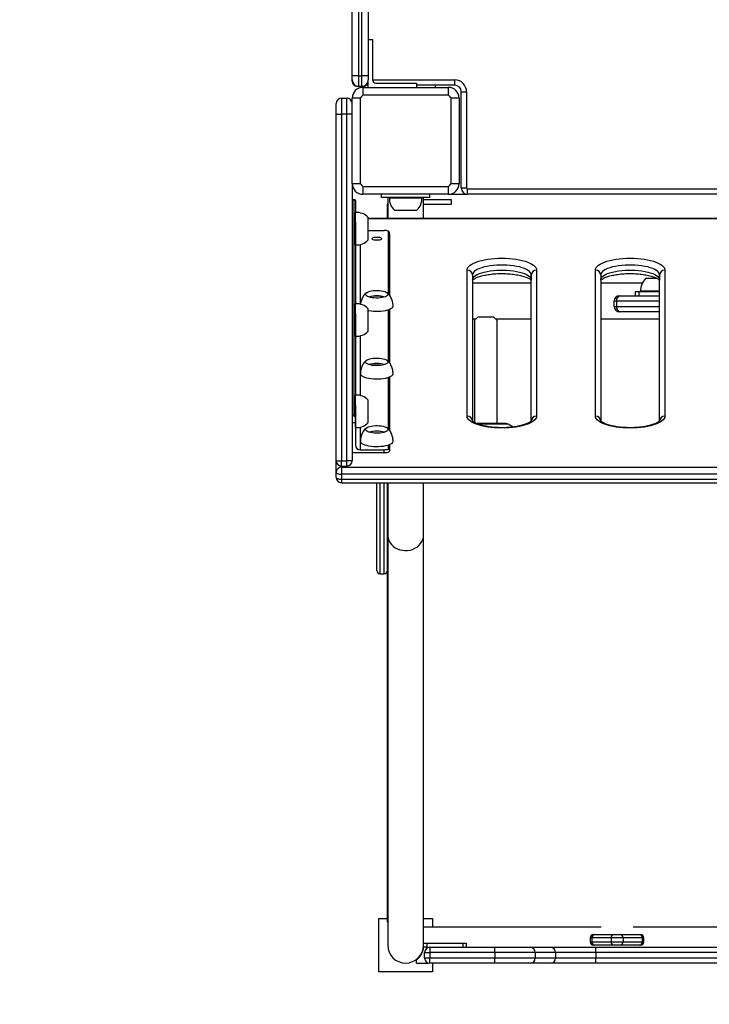
# Model space of a CAD drawing. Units: millimetres. Extents: x -7376 to 8234, y -7342 to 9210.
# Drawn here: x 544 to 1189, y -6148 to -5226 of the extents above; entities that cross this region are included whole.
import ezdxf

# ---------------------------------------------------------------- set-up
doc = ezdxf.new("R2010")
doc.units = ezdxf.units.MM

# ---------------------------------------------------------------- blocks, each defined once
blk = doc.blocks.new('T922')
at = {"color": 7, "linetype": 'Continuous', "lineweight": 25}
for p, q in [((854.63, -5278.61), (854.63, -4500.62)), ((860.63, -4500.62), (860.63, -5278.61)), ((863.63, -5278.61), (863.63, -4500.62)), ((869.63, -4500.62), (869.63, -5278.61)), ((869.63, -5244.62), (873.63, -5244.62)), ((873.63, -5244.62), (873.63, -5282.62)), ((860.63, -5278.61), (854.63, -5278.61)), ((854.63, -5282.62), (854.63, -5278.61)), ((854.63, -5283.62), (854.63, -5281.62)), ((860.63, -5278.61), (863.63, -5278.61)), ((860.63, -5278.61), (860.63, -5288.62)), ((869.63, -5278.61), (863.63, -5278.61)), ((863.63, -5288.62), (863.63, -5278.61)), ((869.63, -5278.61), (869.63, -5282.62)), ((860.63, -5288.62), (859.63, -5288.62)), ((863.63, -5288.62), (860.63, -5288.62)), ((864.63, -5288.62), (863.63, -5288.62)), ((864.63, -5289.62), (864.63, -5296.94)), ((864.63, -5289.62), (944.63, -5289.62)), ((869.63, -5287.61), (866.95, -5287.61)), ((869.63, -5289.62), (869.63, -5282.62)), ((876.63, -5285.61), (914.63, -5285.61)), ((914.63, -5285.61), (914.63, -5289.62)), ((950.63, -5287.61), (914.63, -5287.61)), ((932.63, -5289.62), (932.63, -5287.61)), ((944.63, -5296.94), (944.63, -5289.62)), ((950.63, -5287.61), (950.63, -5282.62)), ((844.63, -5299.61), (844.63, -5314.62)), ((844.63, -5299.61), (849.63, -5299.61)), ((849.63, -5314.62), (849.63, -5299.61)), ((861.95, -5299.61), (854.63, -5299.61)), ((854.63, -5379.61), (854.63, -5299.61)), ((861.95, -5299.61), (861.95, -5379.61)), ((944.63, -5296.94), (864.63, -5296.94)), ((947.31, -5379.61), (947.31, -5299.61)), ((954.63, -5299.61), (947.31, -5299.61)), ((954.63, -5299.61), (954.63, -5379.61)), ((956.63, -5383.62), (956.63, -5293.62)), ((956.63, -5293.62), (961.63, -5293.62)), ((961.63, -5293.62), (961.63, -5383.62)), ((839.63, -5314.62), (839.63, -5304.61)), ((839.63, -5314.62), (844.63, -5314.62)), ((839.63, -5639.06), (839.63, -5314.62)), ((844.63, -5314.62), (844.63, -5639.06)), ((849.63, -5314.62), (844.63, -5314.62)), ((849.63, -5639.06), (849.63, -5314.62)), ((854.63, -5314.62), (849.63, -5314.62)), ((854.63, -5379.61), (854.63, -5639.06)), ((854.63, -5379.61), (861.95, -5379.61)), ((864.63, -5382.29), (944.63, -5382.29)), ((864.63, -5382.29), (864.63, -5389.61)), ((944.63, -5389.61), (944.63, -5382.29)), ((947.31, -5379.61), (954.63, -5379.61)), ((944.63, -5389.61), (864.63, -5389.61)), ((882.13, -5392.62), (882.13, -5389.61)), ((927.13, -5392.62), (927.13, -5389.61)), ((944.63, -5389.61), (962.63, -5389.61)), ((956.63, -5383.62), (961.63, -5383.62)), ((962.63, -5384.61), (1746.63, -5384.61)), ((962.63, -5389.61), (962.63, -5384.61)), ((1746.63, -5389.61), (962.63, -5389.61)), ((857.02, -5394.88), (854.63, -5394.88)), ((856.13, -5395.18), (854.63, -5395.18)), ((856.13, -5395.18), (856.13, -5596.97)), ((857.63, -5395.37), (857.63, -5406.68)), ((927.13, -5392.62), (882.13, -5392.62)), ((887.63, -5409.87), (887.63, -5399.87)), ((887.88, -5392.62), (887.88, -5412.38)), ((889.44, -5392.82), (919.81, -5392.82)), ((889.46, -5392.62), (889.46, -5392.82)), ((919.8, -5392.82), (919.8, -5392.62)), ((921.38, -5412.38), (921.38, -5392.62)), ((947.63, -5394.86), (921.38, -5394.86)), ((921.38, -5398.87), (947.63, -5398.87)), ((947.63, -5398.87), (947.63, -5394.86)), ((857.83, -5406.68), (857.63, -5406.68)), ((857.63, -5415.73), (857.63, -5406.68)), ((857.83, -5437.03), (857.83, -5406.66)), ((887.63, -5412.38), (887.63, -5409.87)), ((894.13, -5404.62), (915.13, -5404.62)), ((857.63, -5415.73), (857.63, -5492.18)), ((869.63, -5432.35), (869.63, -5411.35)), ((1851.63, -5412.38), (869.63, -5412.38)), ((869.63, -5423.54), (884.63, -5423.54)), ((889.63, -5426.66), (889.63, -5484.29)), ((857.63, -5437.02), (857.83, -5437.02)), ((962.13, -5597.37), (962.13, -5460.56)), ((967.13, -5465.26), (967.13, -5601.71)), ((967.13, -5465.26), (967.13, -5469.96)), ((1022.13, -5601.74), (1022.13, -5465.26)), ((1022.13, -5465.26), (1022.13, -5469.96)), ((1027.13, -5460.56), (1027.13, -5597.37)), ((1082.13, -5597.37), (1082.13, -5460.56)), ((1087.13, -5465.26), (1087.13, -5601.71)), ((1087.13, -5465.26), (1087.13, -5469.96)), ((1142.13, -5601.74), (1142.13, -5465.26)), ((1142.13, -5465.26), (1142.13, -5469.96)), ((1147.13, -5460.56), (1147.13, -5597.37)), ((1022.13, -5472.87), (967.13, -5472.87)), ((1126, -5472.87), (1087.13, -5472.87)), ((1140.09, -5468.62), (1129.13, -5468.62)), ((1104.63, -5484.62), (1105.7, -5484.62)), ((1105.7, -5484.62), (1142.13, -5484.62)), ((1119.63, -5484.62), (1119.63, -5480.62)), ((1119.63, -5480.62), (1122.63, -5480.62)), ((1122.63, -5480.62), (1122.63, -5484.62)), ((1122.63, -5480.62), (1142.13, -5480.62)), ((1142.13, -5480.42), (1124.44, -5480.42)), ((1124.46, -5480.42), (1124.46, -5480.62)), ((857.83, -5492.18), (857.63, -5492.18)), ((857.63, -5501.23), (857.63, -5492.18)), ((857.83, -5522.54), (857.83, -5492.17)), ((1101.77, -5489.62), (1099.63, -5489.62)), ((1099.63, -5494.62), (1099.63, -5489.62)), ((1101.77, -5489.62), (1101.77, -5494.62)), ((857.63, -5501.23), (857.63, -5577.69)), ((869.63, -5517.85), (869.63, -5496.85)), ((889.63, -5497.69), (889.63, -5547.57)), ((892.8, -5494.51), (892.77, -5494.82)), ((1099.63, -5494.62), (1101.77, -5494.62)), ((1105.7, -5499.62), (1104.63, -5499.62)), ((1142.13, -5499.62), (1105.7, -5499.62)), ((967.13, -5506.36), (970.43, -5506.36)), ((968.98, -5507.76), (968.98, -5603.28)), ((972.56, -5504.35), (986.7, -5504.35)), ((988.83, -5506.36), (1022.13, -5506.36)), ((990.28, -5604.35), (990.28, -5507.76)), ((1087.13, -5506.36), (1142.13, -5506.36)), ((857.63, -5522.52), (857.83, -5522.52)), ((892.8, -5557.78), (892.77, -5558.09)), ((889.63, -5560.96), (889.63, -5610.84)), ((857.83, -5577.69), (857.63, -5577.69)), ((857.63, -5586.74), (857.63, -5577.69)), ((857.83, -5608.04), (857.83, -5577.67)), ((869.63, -5603.36), (869.63, -5582.36)), ((857.63, -5586.74), (857.63, -5599.6)), ((856.13, -5596.97), (854.63, -5596.97)), ((854.63, -5603.38), (857.63, -5603.38)), ((857.63, -5599.6), (857.63, -5603.38)), ((857.63, -5603.38), (857.63, -5624.53)), ((982.16, -5604.35), (971.04, -5604.35)), ((998.56, -5604.35), (982.16, -5604.35)), ((857.63, -5608.03), (857.83, -5608.03)), ((1005.16, -5607.54), (1000.56, -5604.88)), ((892.8, -5621.06), (892.77, -5621.36)), ((884.63, -5631.57), (854.63, -5631.57)), ((862.13, -5628.75), (884.63, -5628.75)), ((884.63, -5631.57), (884.63, -5628.75)), ((889.63, -5624.23), (889.63, -5628.45)), ((889.63, -5628.45), (889.63, -5629.86)), ((839.63, -5649.95), (839.63, -5639.06)), ((839.63, -5639.06), (844.63, -5639.06)), ((844.63, -5639.06), (849.63, -5639.06)), ((854.63, -5639.06), (849.63, -5639.06)), ((839.63, -5654.65), (839.63, -5649.95)), ((844.63, -5644.06), (849.63, -5644.06)), ((844.63, -5645.25), (1864.63, -5645.25)), ((844.63, -5645.25), (844.63, -5651.66)), ((1864.63, -5651.66), (844.63, -5651.66)), ((844.63, -5651.66), (844.63, -5656.36)), ((844.63, -5656.36), (1864.63, -5656.36)), ((844.63, -5659.65), (1864.63, -5659.65)), ((877.63, -5741.87), (877.63, -5659.65)), ((877.63, -5719.86), (877.63, -5659.65)), ((887.63, -6059.86), (887.63, -5659.65)), ((887.88, -5659.65), (887.88, -5708.71)), ((921.38, -5708.71), (921.38, -5659.65)), ((887.88, -5708.71), (887.88, -6077.78)), ((921.38, -6077.78), (921.38, -5708.71)), ((880.63, -5744.87), (884.63, -5744.87)), ((887.63, -6069.87), (887.63, -6059.86)), ((879.63, -6117.62), (879.63, -6067.62)), ((879.63, -6067.62), (887.63, -6067.62)), ((921.38, -6067.62), (929.63, -6067.62)), ((929.63, -6067.62), (929.63, -6075.86)), ((887.88, -6077.78), (887.88, -6092.62)), ((1087.42, -6075.86), (921.38, -6075.86)), ((921.38, -6092.62), (921.38, -6077.78)), ((1080.38, -6082.61), (1081.64, -6082.61)), ((1081.64, -6082.61), (1099.55, -6082.61)), ((1099.55, -6082.61), (1105.21, -6082.61)), ((1105.21, -6082.61), (1123.12, -6082.61)), ((1261.42, -6075.86), (1117.34, -6075.86)), ((1123.12, -6082.61), (1124.38, -6082.61)), ((921.48, -6090.62), (921.38, -6089.76)), ((921.38, -6090.62), (924.38, -6090.62)), ((921.38, -6094.61), (921.38, -6092.62)), ((924.38, -6090.62), (924.38, -6094.61)), ((924.38, -6090.62), (958.38, -6090.62)), ((958.38, -6094.61), (958.38, -6090.62)), ((958.38, -6090.62), (961.38, -6090.62)), ((961.38, -6090.62), (961.38, -6094.61)), ((1077.38, -6085.62), (1077.38, -6089.61)), ((1096.72, -6085.62), (1078.81, -6085.62)), ((1078.81, -6085.62), (1078.81, -6089.61)), ((1078.81, -6089.61), (1096.72, -6089.61)), ((1081.64, -6092.62), (1080.38, -6092.62)), ((1099.55, -6092.62), (1081.64, -6092.62)), ((1108.04, -6085.62), (1096.72, -6085.62)), ((1096.72, -6085.62), (1096.72, -6089.61)), ((1096.72, -6089.61), (1108.04, -6089.61)), ((1105.21, -6092.62), (1099.55, -6092.62)), ((1123.12, -6092.62), (1105.21, -6092.62)), ((1108.04, -6085.62), (1108.04, -6089.61)), ((1125.95, -6085.62), (1108.04, -6085.62)), ((1108.04, -6089.61), (1125.95, -6089.61)), ((1124.38, -6092.62), (1123.12, -6092.62)), ((1125.95, -6085.62), (1125.95, -6089.61)), ((1127.38, -6089.61), (1127.38, -6085.62)), ((924.38, -6094.61), (921.38, -6094.61)), ((922.38, -6099.62), (927.38, -6099.62)), ((922.38, -6104.62), (922.38, -6099.62)), ((924.38, -6094.61), (927.38, -6094.61)), ((927.38, -6094.61), (988.15, -6094.61)), ((927.38, -6094.61), (927.38, -6099.62)), ((988.15, -6099.62), (927.38, -6099.62)), ((927.38, -6099.62), (927.38, -6104.62)), ((988.15, -6099.62), (988.15, -6094.61)), ((988.15, -6094.61), (1021.04, -6094.61)), ((988.15, -6099.62), (988.15, -6104.62)), ((1025.73, -6099.62), (988.15, -6099.62)), ((1021.04, -6094.61), (1040.09, -6094.61)), ((1025.73, -6099.62), (1025.73, -6104.62)), ((1044.79, -6099.62), (1025.73, -6099.62)), ((1040.09, -6094.61), (1082.38, -6094.61)), ((1044.79, -6099.62), (1044.79, -6104.62)), ((1082.38, -6099.62), (1044.79, -6099.62)), ((1082.38, -6099.62), (1082.38, -6094.61)), ((1082.38, -6094.61), (1626.38, -6094.61)), ((1082.38, -6099.62), (1082.38, -6104.62)), ((1626.38, -6099.62), (1082.38, -6099.62)), ((914.63, -6109.37), (914.63, -6106.36)), ((914.63, -6109.37), (925.82, -6109.37)), ((922.38, -6104.62), (927.38, -6104.62)), ((927.38, -6104.62), (988.15, -6104.62)), ((927.38, -6109.62), (927.38, -6104.62)), ((988.15, -6109.62), (927.38, -6109.62)), ((929.63, -6109.62), (929.63, -6117.62)), ((988.15, -6109.62), (988.15, -6104.62)), ((988.15, -6104.62), (1025.73, -6104.62)), ((1021.04, -6109.62), (988.15, -6109.62)), ((1040.09, -6109.62), (1021.04, -6109.62)), ((1025.73, -6104.62), (1044.79, -6104.62)), ((1082.38, -6109.62), (1040.09, -6109.62)), ((1044.79, -6104.62), (1082.38, -6104.62)), ((1082.38, -6109.62), (1082.38, -6104.62)), ((1082.38, -6104.62), (1626.38, -6104.62)), ((1626.38, -6109.62), (1082.38, -6109.62)), ((929.63, -6117.62), (879.63, -6117.62))]:
    blk.add_line(p, q, dxfattribs=at)
at = {"color": 8, "linetype": 'Continuous', "lineweight": 25}
for p, q in [((873.63, -5282.62), (950.63, -5282.62)), ((887.63, -5409.87), (887.88, -5409.87)), ((1851.63, -5412.68), (869.63, -5412.68)), ((888.13, -5424.03), (888.13, -5482.6)), ((862.13, -5436.65), (862.13, -5492.56)), ((1142.13, -5489.62), (1101.77, -5489.62)), ((888.13, -5498.26), (888.13, -5545.88)), ((1101.77, -5494.62), (1142.13, -5494.62)), ((862.13, -5522.15), (862.13, -5578.06)), ((888.13, -5561.53), (888.13, -5609.15)), ((862.13, -5607.66), (862.13, -5628.75)), ((982.43, -5604.88), (972.39, -5604.88)), ((1000.56, -5604.88), (982.43, -5604.88)), ((888.13, -5624.8), (888.13, -5628.27)), ((844.63, -5644.06), (844.63, -5639.06)), ((849.63, -5644.06), (849.63, -5639.06)), ((844.63, -5644.06), (844.63, -5645.25)), ((844.63, -5656.36), (844.63, -5659.65)), ((880.63, -5659.65), (880.63, -5744.87)), ((884.63, -5744.87), (884.63, -5659.65)), ((887.88, -6059.86), (887.63, -6059.86)), ((1078.81, -6085.62), (1077.38, -6085.62)), ((1077.38, -6089.61), (1078.81, -6089.61)), ((1127.38, -6085.62), (1125.95, -6085.62)), ((1125.95, -6089.61), (1127.38, -6089.61))]:
    blk.add_line(p, q, dxfattribs=at)
at = {"color": 7, "linetype": 'Continuous', "lineweight": 25, "flags": 128}
for points in [[(887.63, -5399.87), (887.73, -5398.89), (887.88, -5398.3)], [(877.63, -5429.7), (878.9, -5429.76), (880.06, -5429.94), (881.03, -5430.23), (881.72, -5430.6), (882.08, -5431.02), (882.08, -5431.46), (881.72, -5431.88), (881.03, -5432.25), (880.06, -5432.53), (878.9, -5432.71), (877.63, -5432.78), (876.36, -5432.71), (875.2, -5432.53), (874.23, -5432.25), (873.54, -5431.88), (873.18, -5431.46), (873.18, -5431.02), (873.54, -5430.6), (874.23, -5430.23), (875.2, -5429.94), (876.36, -5429.76), (877.63, -5429.7)], [(962.13, -5460.56), (962.31, -5459.4), (962.84, -5458.25), (963.72, -5457.13), (964.94, -5456.04), (966.48, -5455), (968.34, -5454.03), (970.48, -5453.12), (972.88, -5452.3), (975.53, -5451.57), (978.38, -5450.94), (981.41, -5450.41), (984.59, -5449.99), (987.87, -5449.69), (991.23, -5449.51), (994.63, -5449.45), (998.03, -5449.51), (1001.39, -5449.69), (1004.67, -5449.99), (1007.85, -5450.41), (1010.88, -5450.94), (1013.73, -5451.57), (1016.38, -5452.3), (1018.78, -5453.12), (1020.92, -5454.03), (1022.78, -5455), (1024.32, -5456.04), (1025.54, -5457.13), (1026.42, -5458.25), (1026.95, -5459.4), (1027.13, -5460.56)], [(1022.13, -5465.26), (1021.94, -5464.17), (1021.39, -5463.09), (1020.47, -5462.04), (1019.2, -5461.04), (1017.61, -5460.09), (1015.7, -5459.22), (1013.5, -5458.42), (1011.05, -5457.72), (1008.38, -5457.12), (1005.52, -5456.62), (1002.52, -5456.25), (999.4, -5456), (996.23, -5455.87), (993.03, -5455.87), (989.85, -5456), (986.74, -5456.25), (983.74, -5456.62), (980.88, -5457.12), (978.21, -5457.72), (975.76, -5458.42), (973.56, -5459.22), (971.65, -5460.09), (970.05, -5461.04), (968.79, -5462.04), (967.87, -5463.09), (967.32, -5464.17), (967.13, -5465.26)], [(1082.13, -5460.56), (1082.31, -5459.4), (1082.84, -5458.25), (1083.72, -5457.13), (1084.94, -5456.04), (1086.48, -5455), (1088.34, -5454.03), (1090.48, -5453.12), (1092.88, -5452.3), (1095.53, -5451.57), (1098.38, -5450.94), (1101.41, -5450.41), (1104.59, -5449.99), (1107.87, -5449.69), (1111.23, -5449.51), (1114.63, -5449.45), (1118.03, -5449.51), (1121.39, -5449.69), (1124.67, -5449.99), (1127.85, -5450.41), (1130.88, -5450.94), (1133.73, -5451.57), (1136.38, -5452.3), (1138.78, -5453.12), (1140.92, -5454.03), (1142.78, -5455), (1144.32, -5456.04), (1145.54, -5457.13), (1146.42, -5458.25), (1146.95, -5459.4), (1147.13, -5460.56)], [(1142.13, -5465.26), (1141.94, -5464.17), (1141.39, -5463.09), (1140.47, -5462.04), (1139.2, -5461.04), (1137.61, -5460.09), (1135.7, -5459.22), (1133.5, -5458.42), (1131.05, -5457.72), (1128.38, -5457.12), (1125.52, -5456.62), (1122.52, -5456.25), (1119.41, -5456), (1116.23, -5455.87), (1113.03, -5455.87), (1109.85, -5456), (1106.74, -5456.25), (1103.74, -5456.62), (1100.88, -5457.12), (1098.21, -5457.72), (1095.76, -5458.42), (1093.56, -5459.22), (1091.65, -5460.09), (1090.05, -5461.04), (1088.79, -5462.04), (1087.87, -5463.09), (1087.32, -5464.17), (1087.13, -5465.26)], [(967.13, -5469.96), (967.32, -5468.87), (967.87, -5467.79), (968.79, -5466.74), (970.05, -5465.74), (971.65, -5464.79), (973.56, -5463.91), (975.76, -5463.12), (978.21, -5462.42), (980.88, -5461.81), (983.74, -5461.32), (986.74, -5460.95), (989.85, -5460.7), (993.03, -5460.57), (996.23, -5460.57), (999.4, -5460.7), (1002.52, -5460.95), (1005.52, -5461.32), (1008.38, -5461.81), (1011.05, -5462.42), (1013.5, -5463.12), (1015.7, -5463.91), (1017.61, -5464.79), (1019.2, -5465.74), (1020.47, -5466.74), (1021.39, -5467.79), (1021.94, -5468.87), (1022.13, -5469.96)], [(1087.13, -5469.96), (1087.32, -5468.87), (1087.87, -5467.79), (1088.79, -5466.74), (1090.05, -5465.74), (1091.65, -5464.79), (1093.56, -5463.91), (1095.76, -5463.12), (1098.21, -5462.42), (1100.88, -5461.81), (1103.74, -5461.32), (1106.74, -5460.95), (1109.85, -5460.7), (1113.03, -5460.57), (1116.23, -5460.57), (1119.41, -5460.7), (1122.52, -5460.95), (1125.52, -5461.32), (1128.38, -5461.81), (1131.05, -5462.42), (1133.5, -5463.12), (1135.7, -5463.91), (1137.61, -5464.79), (1139.2, -5465.74), (1140.47, -5466.74), (1141.39, -5467.79), (1141.94, -5468.87), (1142.13, -5469.96)], [(887.88, -5482.45), (888.12, -5483.11), (888.01, -5483.77), (887.55, -5484.41), (886.75, -5485.02), (885.63, -5485.56), (884.25, -5486.02), (882.64, -5486.39), (880.86, -5486.65), (878.97, -5486.8), (877.03, -5486.82), (875.11, -5486.72), (873.28, -5486.5), (871.6, -5486.17), (870.12, -5485.75), (868.9, -5485.23), (867.98, -5484.65), (867.38, -5484.02), (867.14, -5483.36), (867.25, -5482.7), (867.71, -5482.06), (868.51, -5481.45), (869.63, -5480.91), (871.01, -5480.45), (872.62, -5480.08), (874.4, -5479.82), (876.29, -5479.67), (878.23, -5479.65), (880.15, -5479.75), (881.98, -5479.97), (883.66, -5480.29), (885.13, -5480.72), (886.36, -5481.24), (887.28, -5481.82), (887.88, -5482.45)], [(892.81, -5494.42), (892.76, -5494.77), (892.38, -5495.56), (891.66, -5496.31), (890.61, -5497.02), (889.25, -5497.67), (887.62, -5498.23), (885.76, -5498.71), (883.71, -5499.08), (881.51, -5499.34), (879.22, -5499.49), (876.9, -5499.51), (874.59, -5499.41), (872.36, -5499.19), (870.25, -5498.86), (869.63, -5498.74)], [(887.88, -5545.72), (888.12, -5546.38), (888.01, -5547.04), (887.55, -5547.69), (886.75, -5548.29), (885.63, -5548.83), (884.25, -5549.3), (882.64, -5549.66), (880.86, -5549.93), (878.97, -5550.07), (877.03, -5550.09), (875.11, -5549.99), (873.28, -5549.78), (871.6, -5549.45), (870.12, -5549.02), (868.9, -5548.51), (867.98, -5547.92), (867.38, -5547.29), (867.14, -5546.63), (867.25, -5545.97), (867.71, -5545.33), (868.51, -5544.73), (869.63, -5544.18), (871.01, -5543.72), (872.62, -5543.35), (874.4, -5543.09), (876.29, -5542.95), (878.23, -5542.92), (880.15, -5543.02), (881.98, -5543.24), (883.66, -5543.57), (885.13, -5544), (886.36, -5544.51), (887.28, -5545.09), (887.88, -5545.72)], [(892.81, -5557.7), (892.76, -5558.04), (892.38, -5558.83), (891.66, -5559.59), (890.61, -5560.29), (889.25, -5560.94), (887.62, -5561.51), (885.76, -5561.98), (883.71, -5562.36), (881.51, -5562.62), (879.22, -5562.76), (876.9, -5562.78), (874.59, -5562.68), (872.36, -5562.47), (870.25, -5562.13), (868.31, -5561.7), (866.59, -5561.16), (865.12, -5560.54), (863.96, -5559.86), (863.11, -5559.12), (862.6, -5558.34), (862.45, -5557.7)], [(1027.13, -5597.37), (1026.95, -5598.53), (1026.42, -5599.68), (1025.54, -5600.81), (1024.32, -5601.89), (1022.78, -5602.93), (1020.92, -5603.9), (1018.78, -5604.81), (1016.38, -5605.63), (1013.73, -5606.36), (1010.88, -5607), (1007.85, -5607.53), (1004.67, -5607.94), (1001.39, -5608.24), (998.03, -5608.43), (994.63, -5608.49), (991.23, -5608.43), (987.87, -5608.24), (984.59, -5607.94), (981.41, -5607.53), (978.38, -5607), (975.53, -5606.36), (972.88, -5605.63), (970.48, -5604.81), (968.34, -5603.9), (966.48, -5602.93), (964.94, -5601.89), (963.72, -5600.81), (962.84, -5599.68), (962.31, -5598.53), (962.13, -5597.37)], [(1147.13, -5597.37), (1146.95, -5598.53), (1146.42, -5599.68), (1145.54, -5600.81), (1144.32, -5601.89), (1142.78, -5602.93), (1140.92, -5603.9), (1138.78, -5604.81), (1136.38, -5605.63), (1133.73, -5606.36), (1130.88, -5607), (1127.85, -5607.53), (1124.67, -5607.94), (1121.39, -5608.24), (1118.03, -5608.43), (1114.63, -5608.49), (1111.23, -5608.43), (1107.87, -5608.24), (1104.59, -5607.94), (1101.41, -5607.53), (1098.38, -5607), (1095.53, -5606.36), (1092.88, -5605.63), (1090.48, -5604.81), (1088.34, -5603.9), (1086.48, -5602.93), (1084.94, -5601.89), (1083.72, -5600.81), (1082.84, -5599.68), (1082.31, -5598.53), (1082.13, -5597.37)], [(887.88, -5609), (888.12, -5609.66), (888.01, -5610.32), (887.55, -5610.96), (886.75, -5611.56), (885.63, -5612.11), (884.25, -5612.57), (882.64, -5612.94), (880.86, -5613.2), (878.97, -5613.34), (877.03, -5613.37), (875.11, -5613.27), (873.28, -5613.05), (871.6, -5612.72), (870.12, -5612.29), (868.9, -5611.78), (867.98, -5611.2), (867.38, -5610.57), (867.14, -5609.91), (867.25, -5609.25), (867.71, -5608.6), (868.51, -5608), (869.63, -5607.46), (871.01, -5606.99), (872.62, -5606.63), (874.4, -5606.36), (876.29, -5606.22), (878.23, -5606.2), (880.15, -5606.3), (881.98, -5606.51), (883.66, -5606.84), (885.13, -5607.27), (886.36, -5607.79), (887.28, -5608.37), (887.88, -5609)], [(892.81, -5620.97), (892.76, -5621.32), (892.38, -5622.1), (891.66, -5622.86), (890.61, -5623.57), (889.25, -5624.21), (887.62, -5624.78), (885.76, -5625.26), (883.71, -5625.63), (881.51, -5625.89), (879.22, -5626.04), (876.9, -5626.06), (874.59, -5625.96), (872.36, -5625.74), (870.25, -5625.41), (868.31, -5624.97), (866.59, -5624.44), (865.12, -5623.82), (863.96, -5623.13), (863.11, -5622.39), (862.6, -5621.61), (862.45, -5620.97)], [(884.63, -5631.57), (885.61, -5631.54), (886.54, -5631.44), (887.41, -5631.28), (888.17, -5631.07), (888.79, -5630.81), (889.25, -5630.52), (889.53, -5630.2), (889.63, -5629.86)], [(839.63, -5649.95), (839.73, -5650.29), (840.01, -5650.61), (840.47, -5650.9), (841.09, -5651.16), (841.85, -5651.37), (842.72, -5651.53), (843.65, -5651.63), (844.63, -5651.66)], [(839.63, -5654.65), (839.73, -5654.98), (840.01, -5655.3), (840.47, -5655.6), (841.09, -5655.86), (841.85, -5656.07), (842.72, -5656.23), (843.65, -5656.33), (844.63, -5656.36)], [(887.88, -6071.43), (887.73, -6070.84), (887.63, -6069.87)]]:
    blk.add_lwpolyline(points, dxfattribs=at)
at = {"color": 8, "linetype": 'Continuous', "lineweight": 25, "flags": 128}
blk.add_lwpolyline([(887.88, -5708.71), (887.92, -5709.77), (888.28, -5711.86), (888.98, -5713.89), (890.02, -5715.81), (891.37, -5717.57), (893, -5719.15), (894.88, -5720.5), (896.97, -5721.61), (899.22, -5722.43), (901.59, -5722.97), (904.02, -5723.2), (906.46, -5723.13), (908.87, -5722.74), (911.18, -5722.06), (913.36, -5721.09), (915.34, -5719.86), (917.1, -5718.39), (918.6, -5716.71), (919.8, -5714.86), (920.67, -5712.89), (921.2, -5710.82), (921.38, -5708.71), (921.38, -5708.71)], dxfattribs=at)
at = {"color": 7, "linetype": 'Continuous', "lineweight": 25}
for centre, radius, start, end in [((860.63, -5282.62), 6, 180, 270), ((859.63, -5283.62), 5, 180, 270), ((864.63, -5299.62), 10, 90, 180), ((863.63, -5282.62), 6, 270, 360), ((864.63, -5283.62), 5, 270, 306.8699), ((876.63, -5282.62), 3, 180, 270), ((944.63, -5299.62), 10, 0, 90), ((950.63, -5293.62), 11, 0, 90), ((950.63, -5293.62), 6, 0, 90), ((844.63, -5304.62), 5, 90, 180), ((849.63, -5304.62), 5, 0, 90), ((899.73, -5334.72), 51.57, 132.8944, 137.1005), ((909.42, -5334.83), 51.73, 42.90849, 47.10172), ((864.63, -5379.62), 10, 180, 270), ((899.32, -5344.93), 50.98, 222.86473, 227.11996), ((909.83, -5344.82), 51.14, 312.88389, 317.12631), ((944.63, -5379.62), 10, 270, 0), ((962.63, -5383.62), 6, 180, 270), ((962.63, -5383.62), 1, 180, 270), ((904.63, -5393.62), 15.21, 176.9847, 226.32642), ((904.63, -5393.62), 15.21, 313.67358, 3.0153), ((858.63, -5421.85), 15.21, 43.67358, 93.0153), ((884.82, -5434.98), 11.44, 73.17132, 90.94459), ((858.63, -5421.85), 15.21, 266.9847, 316.32642), ((877.63, -5444.96), 12.45, 81.65255, 98.34745), ((962.28, -5465.42), 4.86, 1.83345, 91.72597), ((1026.98, -5465.42), 4.86, 88.27403, 178.16655), ((1082.28, -5465.42), 4.86, 1.8378, 91.72162), ((1146.98, -5465.42), 4.86, 88.26967, 178.17091), ((1139.63, -5479.62), 15.21, 133.67358, 183.0153), ((1104.63, -5489.62), 5, 90, 180), ((1106.3, -5489.14), 4.56, 97.64444, 186.00058), ((858.63, -5507.36), 15.21, 43.67358, 93.0153), ((877.63, -5510.75), 25.98, 73.69881, 106.30119), ((877.63, -5509.7), 24.76, 73.80558, 106.03537), ((1104.63, -5494.62), 5, 180, 270), ((1106.31, -5495.09), 4.56, 174.0158, 262.33918), ((858.63, -5507.35), 15.21, 266.9847, 316.32642), ((877.63, -5574.02), 25.98, 73.69881, 106.30119), ((877.63, -5573), 24.78, 73.82437, 106.01659), ((858.63, -5592.86), 15.21, 43.67358, 93.0153), ((858.63, -5592.86), 15.21, 266.9847, 316.32642), ((962.28, -5602.23), 4.86, 1.84531, 91.72572), ((998.56, -5608.35), 4, 60, 90), ((1026.98, -5602.23), 4.86, 88.27428, 178.15469), ((1082.28, -5602.23), 4.86, 1.84967, 91.72136), ((1146.98, -5602.22), 4.86, 88.26993, 178.15905), ((877.63, -5637.32), 26, 73.71263, 106.28737), ((877.62, -5636.26), 24.77, 73.81042, 106.02258), ((862, -5624.39), 4.37, 181.8323, 271.73159), ((884.81, -5617.28), 11.47, 269.08049, 286.8036), ((844.63, -5639.06), 5, 180, 270), ((849.63, -5639.06), 5, 270, 0), ((844.48, -5650.11), 4.86, 88.28863, 178.15468), ((844.63, -5654.65), 5, 180, 270), ((880.63, -5741.87), 3, 180, 270), ((884.63, -5741.87), 3, 270, 360), ((1080.38, -6085.62), 3, 90, 180), ((1081.73, -6085.53), 2.92, 91.75014, 181.63328), ((1099.64, -6085.53), 2.92, 91.75407, 181.62934), ((1105.12, -6085.53), 2.92, 358.36672, 88.24986), ((1123.03, -6085.53), 2.92, 358.36672, 88.24986), ((1124.38, -6085.62), 3, 0, 90), ((904.63, -6092.62), 16.75, 180, 0), ((1080.38, -6089.62), 3, 180, 270), ((1081.73, -6089.7), 2.92, 178.33771, 268.27888), ((1099.64, -6089.7), 2.92, 178.34163, 268.27495), ((1105.12, -6089.7), 2.92, 271.72112, 1.66229), ((1123.03, -6089.7), 2.92, 271.72112, 1.66229), ((1124.38, -6089.62), 3, 270, 0), ((927.38, -6099.62), 5, 90, 180), ((1020.88, -6099.47), 4.86, 358.28048, 88.1572), ((1039.94, -6099.47), 4.86, 358.27641, 88.16127), ((927.38, -6104.62), 5, 180, 270), ((1020.88, -6104.76), 4.86, 271.8428, 1.71952), ((1039.94, -6104.76), 4.86, 271.83873, 1.72359)]:
    blk.add_arc(centre, radius, start, end, dxfattribs=at)
for points, knots in [([(857.63, -5395.37), (857.6, -5395.24), (857.51, -5394.93), (856.94, -5394.81), (856.42, -5395.02), (856.13, -5395.18), (856.13, -5395.18)], [0, 0, 0, 0, 0.2328306, 0.5796258, 0.996729, 1, 1, 1, 1]), ([(889.63, -5426.66), (889.63, -5426.66), (889.63, -5426.21), (889.47, -5425.39), (888.91, -5424.43), (888.35, -5424.15), (888.13, -5424.03)], [0, 0, 0, 0, 0.003278, 0.420393, 0.767234, 1, 1, 1, 1]), ([(967.25, -5470.09), (967.28, -5470.05), (967.37, -5469.93), (967.81, -5469.52), (968.58, -5468.96), (969.66, -5468.33), (971.02, -5467.68), (972.68, -5467.02), (974.62, -5466.38), (976.8, -5465.78), (979.21, -5465.25), (981.81, -5464.79), (984.57, -5464.4), (987.46, -5464.12), (990.44, -5463.92), (993.47, -5463.84), (996.51, -5463.85), (999.54, -5463.96), (1002.51, -5464.18), (1005.39, -5464.49), (1008.14, -5464.9), (1010.72, -5465.39), (1013.11, -5465.95), (1015.27, -5466.57), (1017.17, -5467.24), (1018.79, -5467.92), (1020.09, -5468.6), (1021.08, -5469.23), (1021.74, -5469.78), (1022.1, -5470.16), (1022.2, -5470.34), (1022.19, -5470.31), (1022.18, -5470.3)], [0, 0, 0, 0, 0.013515, 0.044603, 0.075873, 0.107908, 0.140903, 0.174833, 0.209574, 0.244982, 0.280917, 0.317256, 0.353907, 0.390779, 0.427812, 0.464943, 0.502129, 0.539317, 0.576458, 0.613496, 0.650382, 0.687057, 0.72344, 0.759443, 0.79495, 0.829832, 0.863942, 0.897153, 0.929428, 0.960926, 0.992245, 1, 1, 1, 1]), ([(1087.25, -5470.09), (1087.28, -5470.05), (1087.37, -5469.93), (1087.81, -5469.52), (1088.58, -5468.96), (1089.66, -5468.33), (1091.02, -5467.68), (1092.68, -5467.02), (1094.62, -5466.38), (1096.8, -5465.78), (1099.21, -5465.25), (1101.81, -5464.79), (1104.57, -5464.4), (1107.46, -5464.12), (1110.44, -5463.92), (1113.47, -5463.84), (1116.51, -5463.85), (1119.54, -5463.96), (1122.51, -5464.18), (1125.39, -5464.49), (1128.14, -5464.9), (1130.72, -5465.39), (1133.11, -5465.95), (1135.27, -5466.57), (1137.17, -5467.24), (1138.79, -5467.92), (1140.09, -5468.6), (1141.08, -5469.23), (1141.74, -5469.78), (1142.1, -5470.16), (1142.2, -5470.34), (1142.19, -5470.31), (1142.18, -5470.3)], [0, 0, 0, 0, 0.013516, 0.044603, 0.075872, 0.107909, 0.140904, 0.174834, 0.209575, 0.244981, 0.280918, 0.317257, 0.353908, 0.390778, 0.42781, 0.464941, 0.50213, 0.539316, 0.576459, 0.613497, 0.650383, 0.687058, 0.723442, 0.759442, 0.79495, 0.829833, 0.863942, 0.897153, 0.929429, 0.960926, 0.992245, 1, 1, 1, 1]), ([(868.03, -5481.81), (867.92, -5481.88), (867.28, -5482.36), (866.26, -5483.43), (865, -5485.01), (863.97, -5486.78), (863.18, -5488.68), (862.63, -5490.7), (862.51, -5492.09), (862.46, -5492.8)], [0, 0, 0, 0, 0.0308547, 0.1878245, 0.3471476, 0.5081783, 0.6703749, 0.8333606, 1, 1, 1, 1]), ([(890.36, -5485.25), (889.94, -5484.66), (889.16, -5483.59), (888.07, -5482.46), (887.41, -5481.95), (887.23, -5481.81)], [0, 0, 0, 0, 0.460826, 0.851356, 1, 1, 1, 1]), ([(892.77, -5494.43), (892.8, -5494.06), (892.89, -5492.96), (892.68, -5491.15), (892.21, -5489.09), (891.46, -5487.1), (890.73, -5485.88), (890.36, -5485.25)], [0, 0, 0, 0, 0.1163618, 0.3422992, 0.5602613, 0.7709859, 1, 1, 1, 1]), ([(972.56, -5504.35), (972.18, -5504.71), (971.4, -5505.44), (970.23, -5506.56), (969.21, -5507.55), (969.05, -5507.69), (968.98, -5507.76)], [0, 0, 0, 0, 0.198709, 0.40212, 0.71446, 1, 1, 1, 1]), ([(990.28, -5507.76), (990.2, -5507.69), (990.05, -5507.54), (989.04, -5506.57), (987.9, -5505.48), (987.1, -5504.73), (986.7, -5504.35)], [0, 0, 0, 0, 0.294419, 0.587451, 0.790884, 1, 1, 1, 1]), ([(868.03, -5545.08), (867.92, -5545.16), (867.28, -5545.63), (866.26, -5546.7), (865, -5548.28), (863.97, -5550.05), (863.18, -5551.96), (862.64, -5554.03), (862.38, -5555.97), (862.46, -5557.22), (862.48, -5557.7)], [0, 0, 0, 0, 0.027343, 0.166449, 0.307692, 0.450396, 0.594072, 0.738509, 0.898987, 1, 1, 1, 1]), ([(890.36, -5548.52), (889.94, -5547.94), (889.16, -5546.86), (888.07, -5545.74), (887.41, -5545.22), (887.23, -5545.08)], [0, 0, 0, 0, 0.460885, 0.851464, 1, 1, 1, 1]), ([(892.77, -5557.7), (892.8, -5557.33), (892.89, -5556.23), (892.68, -5554.42), (892.21, -5552.37), (891.46, -5550.37), (890.73, -5549.15), (890.36, -5548.52)], [0, 0, 0, 0, 0.116362, 0.342301, 0.560167, 0.770985, 1, 1, 1, 1]), ([(856.13, -5596.97), (856.13, -5596.97), (856.41, -5597.17), (856.94, -5597.62), (857.51, -5598.58), (857.6, -5599.31), (857.63, -5599.6)], [0, 0, 0, 0, 0.003338, 0.420293, 0.767073, 1, 1, 1, 1]), ([(1022.18, -5601.73), (1022.18, -5601.73), (1022.18, -5601.74), (1021.96, -5602.04), (1021.46, -5602.5), (1020.68, -5603.07), (1019.6, -5603.7), (1018.23, -5604.35), (1016.58, -5605.01), (1014.64, -5605.65), (1012.46, -5606.25), (1010.05, -5606.78), (1007.45, -5607.24), (1004.69, -5607.62), (1001.8, -5607.91), (998.82, -5608.1), (995.79, -5608.19), (992.75, -5608.18), (989.72, -5608.07), (986.75, -5607.85), (983.87, -5607.54), (981.12, -5607.13), (978.54, -5606.64), (976.15, -5606.08), (973.99, -5605.46), (972.09, -5604.79), (970.47, -5604.1), (969.17, -5603.43), (968.18, -5602.79), (967.51, -5602.25), (967.16, -5601.87), (967.06, -5601.69), (967.07, -5601.72), (967.08, -5601.73)], [0, 0, 0, 0, 0.021976, 0.053016, 0.082859, 0.112879, 0.143629, 0.175305, 0.207874, 0.241226, 0.275215, 0.309709, 0.344596, 0.379779, 0.415174, 0.450724, 0.486368, 0.522065, 0.557767, 0.593418, 0.628972, 0.664382, 0.699587, 0.734514, 0.769075, 0.803161, 0.836645, 0.869392, 0.901275, 0.932254, 0.962494, 0.992556, 1, 1, 1, 1]), ([(1142.18, -5601.73), (1142.18, -5601.73), (1142.18, -5601.74), (1141.96, -5602.04), (1141.46, -5602.5), (1140.68, -5603.07), (1139.6, -5603.7), (1138.23, -5604.35), (1136.58, -5605.01), (1134.64, -5605.65), (1132.46, -5606.25), (1130.05, -5606.78), (1127.45, -5607.24), (1124.69, -5607.62), (1121.8, -5607.91), (1118.82, -5608.1), (1115.79, -5608.19), (1112.75, -5608.18), (1109.72, -5608.07), (1106.75, -5607.85), (1103.87, -5607.54), (1101.12, -5607.13), (1098.54, -5606.64), (1096.15, -5606.08), (1093.99, -5605.46), (1092.09, -5604.79), (1090.47, -5604.1), (1089.16, -5603.43), (1088.18, -5602.79), (1087.51, -5602.25), (1087.16, -5601.87), (1087.06, -5601.69), (1087.07, -5601.72), (1087.08, -5601.73)], [0, 0, 0, 0, 0.0219756, 0.0530155, 0.0828589, 0.112879, 0.143628, 0.1753045, 0.2078736, 0.2412255, 0.2752163, 0.3097079, 0.3445947, 0.3797777, 0.4151758, 0.4507254, 0.4863697, 0.5220635, 0.5577655, 0.5934166, 0.6289711, 0.664381, 0.699586, 0.7345128, 0.7690754, 0.8031614, 0.8366475, 0.8693932, 0.9012744, 0.9322539, 0.9624936, 0.9925559, 1, 1, 1, 1]), ([(868.03, -5608.35), (867.92, -5608.43), (867.28, -5608.9), (866.26, -5609.97), (865, -5611.56), (863.97, -5613.33), (863.18, -5615.23), (862.64, -5617.31), (862.38, -5619.24), (862.46, -5620.49), (862.48, -5620.97)], [0, 0, 0, 0, 0.027384, 0.166491, 0.307684, 0.450391, 0.59413, 0.738505, 0.898985, 1, 1, 1, 1]), ([(890.36, -5611.79), (889.94, -5611.21), (889.16, -5610.14), (888.07, -5609.01), (887.41, -5608.5), (887.23, -5608.35)], [0, 0, 0, 0, 0.46073, 0.851462, 1, 1, 1, 1]), ([(892.77, -5620.98), (892.8, -5620.6), (892.89, -5619.5), (892.68, -5617.7), (892.21, -5615.64), (891.46, -5613.65), (890.73, -5612.43), (890.36, -5611.79)], [0, 0, 0, 0, 0.116264, 0.342203, 0.560166, 0.770984, 1, 1, 1, 1]), ([(888.13, -5628.27), (888.35, -5628.21), (888.91, -5628.08), (889.47, -5628.2), (889.63, -5628.37), (889.63, -5628.45), (889.63, -5628.45)], [0, 0, 0, 0, 0.232814, 0.579644, 0.996735, 1, 1, 1, 1]), ([(914.63, -6106.36), (914.8, -6106.24), (915.65, -6105.61), (917.1, -6104.27), (918.71, -6102.26), (919.95, -6100.1), (920.79, -6098.04), (921.3, -6096.18), (921.43, -6095.05), (921.48, -6094.61)], [0, 0, 0, 0, 0.051996, 0.26001, 0.467786, 0.62596, 0.783932, 0.917177, 1, 1, 1, 1])]:
    blk.add_open_spline(points, degree=3, knots=knots, dxfattribs=at)
at = {"color": 250, "lineweight": 9}
blk.add_open_spline([(-695.39, -5842.35), (-695.39, -6240.17), (-537.35, -6621.71), (-256.05, -6903.01), (-256.05, -6903.01), (25.27, -7184.31), (406.79, -7342.35), (804.61, -7342.35)], degree=3, knots=[0, 0, 0, 0, 0.333333, 0.333333, 0.333333, 0.333333, 1, 1, 1, 1], dxfattribs=at)

msp = doc.modelspace()

# ---------------------------------------------------------------- block references
msp.add_blockref('T922', (0, 0))

doc.saveas('drawing.dxf')
